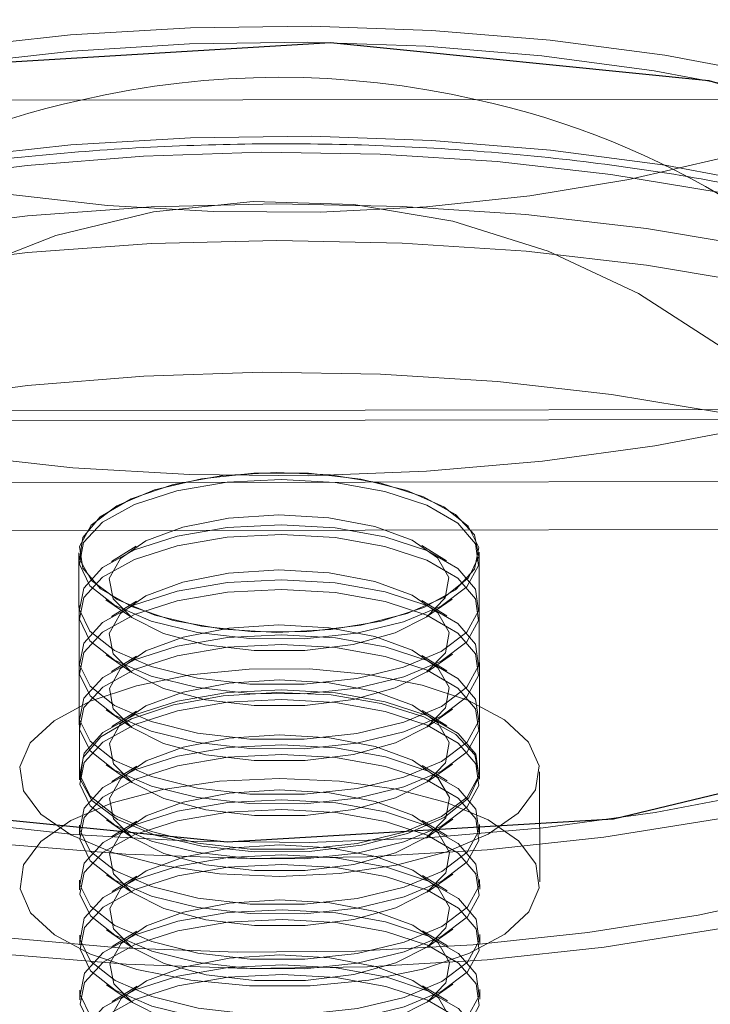
# Model space of a CAD drawing. Units: metres. Extents: x 2.87 to 6.61, y -0.54 to 3.99.
# Drawn here: x 4.73 to 4.75, y 1.43 to 1.45 of the extents above; entities that cross this region are included whole.
import ezdxf

# ---------------------------------------------------------------- set-up
doc = ezdxf.new("R2010")
doc.units = ezdxf.units.M
doc.header["$MEASUREMENT"] = 0
doc.linetypes.add('HIDDEN', pattern=[1.905, 1.27, -0.635])

msp = doc.modelspace()

# ---------------------------------------------------------------- linework, layer by layer
at = {"color": 7, "linetype": 'Continuous', "lineweight": 15}
msp.add_line((4.705476750949504, 1.450825566436961), (4.771377645499545, 1.450942984387652), dxfattribs=at)
at = {"color": 7, "linetype": 'HIDDEN', "lineweight": 0}
for p, q in [((4.765994945984197, 1.442688306706344), (4.710888831497321, 1.442590122196449)), ((4.766038992935556, 1.442421977279508), (4.710845733879701, 1.442323637501048)), ((4.77989908712598, 1.440800138388838), (4.696991507045855, 1.440652419026051)), ((4.779901360334392, 1.439524298817673), (4.696993780254267, 1.439376579454887)), ((4.734656043228718, 1.439026617467235), (4.733996516051317, 1.438620096873763)), ((4.742901555167833, 1.438635963296377), (4.742240583558274, 1.439040131110531)), ((4.733134031402876, 1.438852023444952), (4.733134364967821, 1.438664809921633)), ((4.733134031402876, 1.438852023444952), (4.733144445289163, 1.433007223582123)), ((4.743763541444284, 1.438683748300662), (4.74376320787934, 1.43887096182398)), ((4.743773621765627, 1.433026161961152), (4.74376320787934, 1.43887096182398)), ((4.742369894650562, 1.437144715615517), (4.743051229023202, 1.437617797846556)), ((4.733136515925526, 1.437457583631598), (4.733136968354732, 1.43720365747204)), ((4.733850471337394, 1.437601404531719), (4.734533487193424, 1.437130753211662)), ((4.734658646615628, 1.437565465017641), (4.733999119551108, 1.437158881069351)), ((4.742904158667624, 1.437174747491966), (4.742243186945185, 1.437578978660952)), ((4.743766144831195, 1.437222595851068), (4.74376569240199, 1.437476522010627)), ((4.733853074837189, 1.436140188727308), (4.734536090693219, 1.435669537407236)), ((4.734661250115419, 1.43610424921323), (4.734001722938022, 1.435697728619772)), ((4.742906762054535, 1.435713595042387), (4.742245790444976, 1.43611776285654)), ((4.742372498150353, 1.435683499811105), (4.743053832522993, 1.436156582042145)), ((4.733139119425321, 1.435996367827187), (4.733139571854522, 1.435742441667628)), ((4.743768748330986, 1.435761380046657), (4.743768295901784, 1.436015306206215)), ((4.733141722812231, 1.434535215377608), (4.733142175354317, 1.434281225863216)), ((4.73385567833698, 1.434678972922896), (4.734538694080129, 1.434208384957657)), ((4.73466385361521, 1.434643033408818), (4.734004326437812, 1.434236512815346)), ((4.742909365554329, 1.434252379237975), (4.74224839394477, 1.434656547052128)), ((4.742375101537263, 1.434222347361512), (4.743056436022783, 1.434695366237719)), ((4.74377135183078, 1.434300164242245), (4.743770899288695, 1.434554153756636)), ((4.73385828172389, 1.433217820473303), (4.73454129757992, 1.432747169153245)), ((4.734666457115004, 1.433181817604407), (4.734006929937603, 1.432775297010934)), ((4.74291196905412, 1.432791163433563), (4.742250997444561, 1.433195331247703)), ((4.742377705037057, 1.4327611315571), (4.743059039409697, 1.43323421378814)), ((4.733144326312022, 1.433073999573196), (4.733144778854108, 1.432820010058805)), ((4.743773955330571, 1.432838948437833), (4.743773502788486, 1.433092937952225)), ((4.745373205420776, 1.430106634464551), (4.745367998534071, 1.433029002718541)), ((4.733146929811813, 1.43161278376877), (4.733147382241018, 1.431358857609212)), ((4.733860885223685, 1.431756604668891), (4.734543901079714, 1.431285953348834)), ((4.734669060501915, 1.431720665154813), (4.734009533324514, 1.431314144561355)), ((4.74291457244103, 1.43133001098397), (4.742253600831472, 1.431734178798123)), ((4.742380308536848, 1.431299915752689), (4.743061642909488, 1.431772997983728)), ((4.743776558717482, 1.43137779598824), (4.74377610628828, 1.431631722147813)), ((4.733863488723475, 1.430295388864479), (4.734546504579505, 1.429824737544408)), ((4.742382912036639, 1.429838699948277), (4.743064246409279, 1.430311782179317)), ((4.733149533311607, 1.430151567964359), (4.733149985740813, 1.4298976418048)), ((4.734671664001706, 1.430259449350402), (4.734012136824308, 1.429852928756944)), ((4.742917175940825, 1.429868795179559), (4.742256204331262, 1.430272962993712)), ((4.743779162217276, 1.429916580183829), (4.743778709788071, 1.430170506343387)), ((4.73386609222327, 1.428834173060068), (4.734549107966416, 1.428363585094829)), ((4.7346742675015, 1.42879823354599), (4.734014740324099, 1.428391712952532)), ((4.742919779440616, 1.428407579375147), (4.742258807831057, 1.4288117471893)), ((4.74238551542355, 1.428377547498684), (4.743066849909074, 1.428850566374891)), ((4.733152136698518, 1.428690415514779), (4.733152589240603, 1.428436426000388)), ((4.743781765717067, 1.428455364379417), (4.743781313174981, 1.428709353893808)), ((4.733154740198309, 1.427229199710368), (4.733155192627514, 1.426975273550809)), ((4.73386869561018, 1.427373020610474), (4.73455171146621, 1.426902369290417)), ((4.734676870888411, 1.427337081096411), (4.734017343823893, 1.426930497148106)), ((4.742922382940407, 1.426946363570735), (4.742261411217967, 1.427350594739707)), ((4.742388118923344, 1.426916331694272), (4.743069453295984, 1.427389413925312)), ((4.743784369103977, 1.426994211929838), (4.743783916674772, 1.427248138089396))]:
    msp.add_line(p, q, dxfattribs=at)
at = {"color": 7, "linetype": 'HIDDEN', "lineweight": 0, "flags": 128}
for points in [[(4.741543158124497, 1.464813679244031), (4.738712603675555, 1.464901070935966), (4.735876780670495, 1.464836717940642), (4.733086295273047, 1.464621660750311), (4.730390942783874, 1.464259852743922), (4.727838821741553, 1.463757715123492), (4.72547547627207, 1.463124262096017), (4.723343078958258, 1.462370655932347), (4.72147968200931, 1.46151045905313), (4.719918539305034, 1.46055899927056), (4.71868750970031, 1.459533242015084), (4.717808558670214, 1.458451472672394), (4.717297373682964, 1.457333042477998), (4.717163073953849, 1.456197924514768), (4.717408058787818, 1.455066269957626), (4.718027956103711, 1.45395840798173), (4.71901170309523, 1.452894022290849), (4.72034174432768, 1.45189208811523), (4.72199434511684, 1.450970555994886), (4.72394001611746, 1.450145845695744), (4.726144035349311, 1.449432657074723), (4.728567073287767, 1.448843717773372), (4.731165889723485, 1.448389531039311), (4.73389410958988, 1.44807825039851), (4.736703046892856, 1.447915364348191), (4.739542576490997, 1.447903887975158), (4.742362027163299, 1.44804385770675), (4.745111085379431, 1.448332903116466), (4.747740693586262, 1.448765868394219), (4.750203928040449, 1.449334940620474), (4.752456830900702, 1.450030031379072), (4.754459198811325, 1.450838714807134), (4.756175300411314, 1.451746609003749), (4.757574512739541, 1.452737440518888), (4.758631863797358, 1.453793552160349), (4.759328487572784, 1.454896093869564), (4.759651952016416, 1.456025403436186), (4.759596484178584, 1.457161323674399), (4.759163076443347, 1.458283582742325), (4.758359460113304, 1.459372174225194), (4.757199976268577, 1.460407610325348), (4.755705317371859, 1.461371491597163), (4.753902154945923, 1.46224656963868), (4.751822665489168, 1.463017253087131), (4.749503958953603, 1.463669796665812), (4.746987412190546, 1.464192490061492), (4.744317933145428, 1.464576100098625), (4.741543158124497, 1.464813679244031)], [(4.711865059258159, 1.444773618790677), (4.712228833535818, 1.445244994823113), (4.71342172930061, 1.446440792393375), (4.714953001716093, 1.447573584409767), (4.716801941158849, 1.448628065410688), (4.718943545776561, 1.449589999322427), (4.721348851895279, 1.450446346757957), (4.723985331402528, 1.451185582500116), (4.726817332261369, 1.451797696286476), (4.729806556302744, 1.452274383725779), (4.732912579202253, 1.452609173934391), (4.736093396576926, 1.452797620574486), (4.739305994320869, 1.452837049449997), (4.742506926866831, 1.452727066377278)], [(4.742506926866831, 1.452727066377278), (4.745652907462414, 1.45246905139652), (4.748701391668853, 1.452066539941569), (4.751611155255667, 1.451525033804543), (4.75434284684151, 1.450851748700273), (4.756859526071562, 1.450055805290376), (4.759127158915799, 1.449148040000637), (4.761115080525677, 1.448140689070456), (4.76279640407077, 1.447047389281423), (4.764148398462385, 1.445882861855054), (4.765010943620315, 1.444868310689358)], [(4.711870470573327, 1.441736514939123), (4.711916169678187, 1.442367485765061), (4.712286615947615, 1.4436189641863), (4.713024246457266, 1.444844741139619), (4.714118705791321, 1.446027502250843), (4.715554630167951, 1.447150684482594), (4.717311865108673, 1.448198539877183), (4.719365738204527, 1.449156389462615), (4.721687421313625, 1.45001068725314), (4.724244321666117, 1.450749527786172), (4.727000546474944, 1.45136245688515), (4.729917403921839, 1.451840979392301), (4.73295394756946, 1.452178306718608), (4.736067551074655, 1.452369737997898), (4.739214506758515, 1.452412534443354), (4.742350637976728, 1.452306173858688)], [(4.742350637976728, 1.452306173858688), (4.745431920239593, 1.452052034969597), (4.748415098997622, 1.451653842009819), (4.751258297776445, 1.451117032254302), (4.753921602738266, 1.450449200545933), (4.756367628490132, 1.449659783528531), (4.758562036871055, 1.44875974379606), (4.760474024530659, 1.447761824181427), (4.762076751590236, 1.446679978324994), (4.76334771583219, 1.445529371341308), (4.764269079712037, 1.444326190336596), (4.764827908503424, 1.44308732805797), (4.765016354935483, 1.441831206837804)], [(4.710812759614399, 1.438812252846873), (4.710923105060967, 1.439807440220676), (4.711395649985171, 1.44108000771503), (4.712234040422519, 1.442322626569108), (4.713426936300195, 1.443518360784537), (4.714958208715679, 1.444651152800944), (4.716807148158434, 1.445705633801865), (4.718948752663266, 1.446667631068436), (4.721354058781984, 1.447523978503966), (4.723990538289229, 1.448263214246111), (4.726822539148074, 1.448875328032486), (4.72981176330233, 1.449351952116942), (4.732917786088954, 1.4496868056804), (4.736098603576508, 1.449875188965649), (4.73931120120757, 1.449914681195992), (4.742512133866416, 1.449804634768455)], [(4.742512133866416, 1.449804634768455), (4.745658114349116, 1.449546683142515), (4.748706598555554, 1.449144171687578), (4.751616362255252, 1.448602602195706), (4.754348053841095, 1.447929317091436), (4.756864732958267, 1.447133437036385), (4.759132365802504, 1.446225671746632), (4.761120287412382, 1.445218320816466), (4.762801611070351, 1.444124957672599), (4.76415360534909, 1.442960493601049), (4.765157982316879, 1.441740544710314), (4.7658011604046, 1.440481685819847), (4.766074443607131, 1.439200880584067), (4.766084479667814, 1.438910732422059)], [(4.72816051839968, 1.429043279001249), (4.731130486398158, 1.42862966723078), (4.734203184966251, 1.42835973764501), (4.737335480128145, 1.42823715133747), (4.740483401358873, 1.428263730615242), (4.743602758744661, 1.428439143323502), (4.746649763145587, 1.428760777240328), (4.749581641764749, 1.429224248013767), (4.752357236860483, 1.429823020098439), (4.754937585376656, 1.430548597853317), (4.757286466072774, 1.4313909700018), (4.759370903193133, 1.432338167043952), (4.761161637529455, 1.433376895646035), (4.762633531072098, 1.434492666071634), (4.763765922503943, 1.43566972945996), (4.764542913261014, 1.436891648530874), (4.764953597419524, 1.438141171284371), (4.76499221103477, 1.439400864817003), (4.764658209693472, 1.440652925394971), (4.763956283110797, 1.441879875385425), (4.762896284081933, 1.443064436419903), (4.761493095042731, 1.444189972641723), (4.759766411815804, 1.445240743740797), (4.757740472259776, 1.44620196782526), (4.755443719132327, 1.447060137595855), (4.752908390914921, 1.447803209682036), (4.750170079970189, 1.448420793919794), (4.747267224713358, 1.448904152446858), (4.744240575976352, 1.449246515527051), (4.741132620514435, 1.449443143878113), (4.737986987868219, 1.449491200904916), (4.73484783545069, 1.449390005023901), (4.731759230167935, 1.449141091916346), (4.728764528726401, 1.448747833294064), (4.725905771207003, 1.448215752594052), (4.723223088483941, 1.44755239721259), (4.720754138422276, 1.446767084080619), (4.718533579579542, 1.445870708660863), (4.716592583713965, 1.444875997499423), (4.714958400358903, 1.443796873899615), (4.71365396690755, 1.442648393872233), (4.712697595685587, 1.441446808933037), (4.712102713741313, 1.44020893208878), (4.711877668821483, 1.438952137491498), (4.712025623024442, 1.437694043473968), (4.712544499683126, 1.43645232238984), (4.713427011534332, 1.435244447243804), (4.714660772154076, 1.434087375114942), (4.716228460735707, 1.432997294030173), (4.718108073642277, 1.43198956005746), (4.720273222172469, 1.431078254351135), (4.722693513566636, 1.430276247185716), (4.72533497262549, 1.429594691866953), (4.72816051839968, 1.429043279001249)], [(4.709222723002192, 1.436374052417236), (4.709324300203729, 1.43735674322717), (4.709791718790989, 1.438679605482648), (4.710632780459093, 1.439973103186333), (4.711836519211808, 1.441220364361371), (4.713387244029558, 1.442405142162514), (4.715264740587177, 1.44351194194553), (4.717444530048347, 1.444526338503479), (4.719898197380125, 1.44543516671682), (4.722593752560588, 1.446226585551969), (4.725496057998161, 1.44689020553291), (4.728567276400629, 1.447417406314372), (4.73176736919946, 1.447801337569899), (4.735054619361755, 1.4480369832783), (4.73838617204007, 1.44812122604209), (4.741718595421304, 1.448053038151812), (4.745008446120487, 1.447833229173284), (4.748212835894222, 1.447464763732498), (4.751289990976559, 1.446952382382065), (4.75419979568164, 1.44630279263481), (4.756904316027523, 1.445524416476587), (4.759368294695808, 1.444627391248275), (4.761559611456946, 1.443623507110956), (4.763449695653918, 1.442525827650798), (4.765013910516675, 1.441348563853637), (4.766231861904043, 1.440107138010177), (4.7670876723116, 1.438817740718918), (4.767570187113513, 1.437497141188587), (4.767683132344352, 1.436495382606211)], [(4.719332393104359, 1.429684224518681), (4.719523171078116, 1.427112857001788), (4.720082628543842, 1.424592196848934), (4.720999876019789, 1.422171324807252), (4.722257061461967, 1.419897345212433), (4.723829714356548, 1.417814499631433), (4.725687224328375, 1.415963344099751), (4.727793436559963, 1.414379926566966), (4.730107357968564, 1.413095027894499), (4.732583949436751, 1.41213371978202), (4.735175007092316, 1.411514669432279), (4.73783009885214, 1.411249887799627), (4.740497546411227, 1.411344667984693), (4.743125431386996, 1.411796953476653), (4.74566260431186, 1.412598163566528), (4.748059681744543, 1.413732561573326), (4.750270009355134, 1.415178080175522), (4.752250562682153, 1.416906639791037), (4.753962794816029, 1.418884530217838), (4.755373378248088, 1.421073298926117), (4.756454856211388, 1.423430322414134), (4.757186182473323, 1.425909757495404), (4.757553118805596, 1.428463365622278), (4.757548525542934, 1.431041337019153), (4.757172491974632, 1.433593558015303), (4.756432334989981, 1.436070371302904), (4.755342464735854, 1.438423526023129), (4.753924090558691, 1.440607317632796), (4.752204821163971, 1.442579094032155), (4.750218120759918, 1.444300585051622), (4.748002656136297, 1.445738218063525), (4.745601551541867, 1.446864066979984), (4.7430615397592, 1.447656167515561), (4.74043205965442, 1.448099149129561), (4.737764291398882, 1.448184360017194), (4.7351101599223, 1.447910182109069), (4.732521324678459, 1.447281902561258), (4.730048174629719, 1.446311711964526), (4.727738846483781, 1.445018639240118), (4.725638290068773, 1.44342772635909), (4.723787388407946, 1.441569963419468), (4.722222167633824, 1.439481526978156), (4.720973093407437, 1.437203081891994), (4.720064478547112, 1.434778893291892), (4.719514006903339, 1.432256255539144), (4.719332393104359, 1.429684224518681)], [(4.767684930166308, 1.435504132988882), (4.767571922667159, 1.436523060673807), (4.767089407978126, 1.437843596849305), (4.766233597570572, 1.439132994140564), (4.765015646183205, 1.440374419984039), (4.763451431320444, 1.441551683781185), (4.761561347123472, 1.442649363241358), (4.759370030249457, 1.443653310733495), (4.756906051694052, 1.444550272606989), (4.754201531348166, 1.445328648765198), (4.751291726643089, 1.445978238512467), (4.748214571560752, 1.446490619862885), (4.745010181674136, 1.446859148658504), (4.74172033108783, 1.4470788942822), (4.738387907706596, 1.447147082172492), (4.735056355028284, 1.447062839408687), (4.73176910486599, 1.446827193700287), (4.728569012067158, 1.446443262444774), (4.72549779366469, 1.445916061663297), (4.722595488227117, 1.445252441682356), (4.719899932933771, 1.44446108620204), (4.717446265714877, 1.443552194633881), (4.715266476253706, 1.442537798075918), (4.713388979696084, 1.441430998292915), (4.711838254878337, 1.440246220491773), (4.710634516125623, 1.43899895931672), (4.709793454344638, 1.437705524967868), (4.709326035870259, 1.436382599357557), (4.709224458555841, 1.435399971902456)], [(4.760969950196355, 1.445930416927894), (4.760474944795224, 1.445624100353129), (4.758566038055015, 1.444619499626086), (4.756374410998884, 1.44371183520451), (4.753930827538337, 1.442913832907806), (4.75126959116254, 1.442236767696244), (4.748428059565263, 1.441690082676018), (4.745446122349616, 1.441281451523594), (4.742365638597612, 1.441016587418559), (4.73922985176603, 1.440899242001137), (4.73608278130834, 1.440931140933145), (4.732968605405766, 1.441111666023062), (4.729931039395737, 1.441438424313844), (4.727012725585436, 1.441906740155432), (4.724254629662688, 1.442510097614573), (4.721695469738343, 1.443240012747466), (4.719371170449239, 1.444086286047238), (4.717314360305011, 1.445036874838237), (4.715902242252923, 1.445850118201363)], [(4.728170932285966, 1.423198479138421), (4.72534538651178, 1.423749892004125), (4.722703927452923, 1.424431447322888), (4.72028363605876, 1.425233454488307), (4.718118487528564, 1.426144760194646), (4.716238874621997, 1.427152494167345), (4.714671186040363, 1.428242575252114), (4.713437425307738, 1.429399710735808), (4.712554913456533, 1.430607585881845), (4.712036036910728, 1.43184924361114), (4.71188808270777, 1.43310733762867), (4.7121131276276, 1.434364132225951), (4.712708009571873, 1.435602009070209), (4.713664380793837, 1.436803594009419), (4.714968814245189, 1.437952074036787), (4.716602997600251, 1.439031197636595), (4.718543993352945, 1.440025972152867), (4.720764552308562, 1.440922284217791), (4.723233502257347, 1.441707660704594), (4.725916184980409, 1.442371016086057), (4.728774942612688, 1.44290303343125), (4.731769644054225, 1.443296292053532), (4.734858249224096, 1.443545268515905), (4.737997401754505, 1.443646401042088), (4.741143034400725, 1.443598344015285), (4.744250989862639, 1.443401715664223), (4.747277638599645, 1.443059352584029), (4.750180493856476, 1.442575994056966), (4.752918804801208, 1.441958409819208), (4.755454133018613, 1.441215337733027), (4.757750886146063, 1.440357167962432), (4.759776825702094, 1.439395943877969), (4.761503508929017, 1.438345172778895), (4.762906697968219, 1.437219636557089), (4.763966696997088, 1.436035075522597), (4.764668623579759, 1.434808125532143), (4.765002624921056, 1.433556064954175), (4.76496401130581, 1.432296371421543), (4.764553327147301, 1.431046848668046), (4.763776336277349, 1.429824992951964), (4.762643944958388, 1.428647866208806), (4.761172051415741, 1.427532095783207), (4.75938131707942, 1.426493367181124), (4.75729687995906, 1.425546170138972), (4.754947999150062, 1.424703861345321), (4.75236765074677, 1.423978220235611), (4.749592055651036, 1.423379448150939), (4.746660177031874, 1.4229159773775), (4.743613172630948, 1.422594343460673), (4.740493815132279, 1.422418994107247), (4.737345894014432, 1.422392351474642), (4.734213598852538, 1.422514937782182), (4.731140900284444, 1.422784867367952), (4.728170932285966, 1.423198479138421)], [(4.737667508198708, 1.436569816517164), (4.739114760649347, 1.436565616149608), (4.740512633237369, 1.436717814727643), (4.741757452173463, 1.437015140401542), (4.742756894514532, 1.437435507835403), (4.743436837089259, 1.437947740996009), (4.743746850744238, 1.438513800368156), (4.743663943873486, 1.4390918306662), (4.743194264680227, 1.439638888133345), (4.742372647524949, 1.440114424260116), (4.741260028229089, 1.440483068800461), (4.739938924006381, 1.440717662759681), (4.738507315591061, 1.440800641304762), (4.73707137854349, 1.440725984819338), (4.7357376101379, 1.440499078165956), (4.73460492948384, 1.440136886675589), (4.733757342480658, 1.439666232492712), (4.733257710876789, 1.439122009532554), (4.733143090047495, 1.438544577617904), (4.733421980457877, 1.437976716540504), (4.734073698677577, 1.4374606472539), (4.735049909549748, 1.437034550076532), (4.736278211873689, 1.436730100234399), (4.737667508198708, 1.436569816517164)], [(4.739230064648449, 1.44096595522845), (4.740619360973472, 1.440805671511214), (4.741847663297413, 1.440501221669081), (4.742823874169584, 1.440075124491713), (4.743475592389284, 1.439559055205109), (4.743754482686786, 1.438991257482542), (4.743639861970372, 1.438413762213059), (4.743140230366503, 1.437869539252901), (4.742292643363317, 1.437398885070024), (4.741159962709261, 1.437036693579657), (4.73982619419079, 1.436809850281108), (4.738390257256096, 1.436735130440852), (4.73695864884078, 1.436818108985918), (4.735637544618072, 1.437052702945152), (4.734524925209328, 1.437421410840315), (4.73370330816693, 1.437896883612268), (4.733233628973675, 1.438443941079413), (4.73315072210292, 1.439021971377457), (4.733460735645018, 1.439588094104437), (4.734140678219745, 1.440100327265029), (4.735140120673694, 1.440520631344071), (4.736384939609792, 1.44081795701797), (4.737782812197814, 1.440970155596005), (4.739230064648449, 1.44096595522845)], [(4.736390999322921, 1.436897875249713), (4.73778933495937, 1.436750532064536), (4.739236566696359, 1.436759762926712), (4.7406253598568, 1.436924869754009), (4.741852714376023, 1.437233631571615), (4.742827602591944, 1.43766307838105), (4.743477721696983, 1.438181467197197), (4.743754855167801, 1.438750255606934), (4.743638449638905, 1.43932727589376), (4.743137138167096, 1.439869778793337), (4.742288100769876, 1.440337473395644), (4.741154306445594, 1.440695753337579), (4.73981984374414, 1.440917969264419), (4.738383683658235, 1.440987635143031), (4.736952339617382, 1.440899618929521), (4.735631967661941, 1.440660445268975), (4.734520493998971, 1.440287901338721), (4.733700351294388, 1.439809503385462), (4.733232366018413, 1.439260838603445), (4.733151246738743, 1.438682516054229), (4.733463008884591, 1.438117501166943), (4.73414453153184, 1.437607630421965), (4.735145268000668, 1.437190826777311), (4.736390999322921, 1.436897875249713)], [(4.737784508081877, 1.43625217278769), (4.739133786909829, 1.43625527375076), (4.740422314994511, 1.436417350955821), (4.741535600806849, 1.436724072237269), (4.742374724175761, 1.437148082037112), (4.7428651255054, 1.437651741331308), (4.742963229929469, 1.438190307183874), (4.742660321054238, 1.438715931015835), (4.74198331295689, 1.439181904767807), (4.740992361237147, 1.439546838075628), (4.739775516463801, 1.439778259980926), (4.738440900382098, 1.439855646032811), (4.737107099497159, 1.43977211175752), (4.735892627940999, 1.439535027434403), (4.734905396682233, 1.439165555847623), (4.734233125827892, 1.438696481132354), (4.733935549277337, 1.438169470619144), (4.734039108001724, 1.43763139078699), (4.734534600969731, 1.437129994935731), (4.735378000641035, 1.436709869917038), (4.736494367762269, 1.436408325032545), (4.737784508081877, 1.43625217278769)], [(4.737669659156417, 1.435362590227143), (4.739116911607052, 1.435358389859573), (4.740514784195074, 1.435510588437623), (4.741759603131168, 1.435807914111521), (4.742759045585121, 1.43622821819055), (4.743438988159848, 1.436740451351156), (4.743749001701946, 1.437306574078136), (4.743666094831191, 1.43788460437618), (4.743196415637936, 1.438431661843325), (4.742374798595538, 1.438907134615263), (4.741262179186794, 1.43927584251044), (4.739941075076967, 1.439510373114828), (4.73850946654877, 1.439593415014727), (4.737073529614076, 1.439518695174485), (4.735739761095605, 1.439291851875922), (4.734607080441549, 1.438929660385568), (4.733759493438363, 1.438459006202692), (4.733259861947378, 1.437914719887701), (4.733145241118081, 1.437337287973051), (4.733424131415582, 1.436769490250484), (4.734075849635282, 1.436253420963865), (4.735052060507453, 1.435827323786512), (4.736280362831394, 1.435522873944379), (4.737669659156417, 1.435362590227143)], [(4.737670111585619, 1.435108664067585), (4.739117364036257, 1.435104463700014), (4.74051523662428, 1.43525666227805), (4.741760055673257, 1.43555392459713), (4.742759498014323, 1.435974292030991), (4.743439440589054, 1.436486525191597), (4.743749454131148, 1.437052647918577), (4.743666547373277, 1.437630614861789), (4.743196868180021, 1.438177672328933), (4.74237525102474, 1.438653208455705), (4.741262631615999, 1.439021916350882), (4.739941527506172, 1.43925644695527), (4.738509918977972, 1.439339488855168), (4.737073982043281, 1.439264769014926), (4.73574021352481, 1.439037925716363), (4.734607532870751, 1.43867573422601), (4.733759945980449, 1.4382050166883), (4.733260314376579, 1.437660793728128), (4.733145693547286, 1.437083361813478), (4.733424583844787, 1.436515564090925), (4.734076302177368, 1.435999431449474), (4.735052512936658, 1.435573397626953), (4.73628081537348, 1.435268884429988), (4.737670111585619, 1.435108664067585)], [(4.737787111581671, 1.434790956983264), (4.739136390409623, 1.434794057946348), (4.740424918381422, 1.434956198506228), (4.741538204306643, 1.435262856432857), (4.742377327675552, 1.4356868662327), (4.742867729005191, 1.436190525526897), (4.74296583342926, 1.436729091379462), (4.742662924554029, 1.437254715211424), (4.741985916456681, 1.437720688963395), (4.740994964736942, 1.438085622271217), (4.739778119963596, 1.438317044176515), (4.738443503881893, 1.438394430228399), (4.737109702996953, 1.438310895953094), (4.735895231327909, 1.438073874984809), (4.734908000069144, 1.437704403398044), (4.734235729214802, 1.437235328682775), (4.733938152664251, 1.436708318169565), (4.734041711501519, 1.436170174982578), (4.734537204469522, 1.435668779131319), (4.735380604140829, 1.435248654112627), (4.736496971262063, 1.434947109228119), (4.737787111581671, 1.434790956983264)], [(4.737672262656208, 1.433901374422732), (4.739119515106847, 1.433897174055161), (4.740517387694869, 1.434049372633197), (4.741762206630963, 1.43434669830711), (4.742761648972031, 1.434767065740971), (4.743441591546759, 1.435279298901577), (4.743751605201737, 1.43584535827371), (4.743668698330982, 1.436423388571754), (4.743199019137727, 1.436970446038913), (4.742377401982449, 1.437445982165684), (4.741264782686585, 1.437814626706029), (4.739943678463881, 1.438049220665249), (4.738512070048561, 1.438132199210315), (4.73707613300099, 1.438057542724891), (4.735742364595399, 1.43783063607151), (4.73460968394134, 1.437468444581143), (4.733762096938154, 1.43699779039828), (4.733262465334288, 1.436453567438107), (4.733147844504991, 1.435876135523458), (4.733426734915373, 1.435308274446072), (4.734078453135076, 1.434792205159454), (4.735054664007247, 1.4343661079821), (4.736282966331185, 1.434061658139967), (4.737672262656208, 1.433901374422732)], [(4.737672715085413, 1.433647448263173), (4.739119967536048, 1.433643247895603), (4.74051784012407, 1.433795446473638), (4.741762659060168, 1.434092772147537), (4.742762101514117, 1.43451307622658), (4.743442044088845, 1.435025309387186), (4.743752057630942, 1.435591432114151), (4.743669150760187, 1.436169462412195), (4.743199471566932, 1.436716519879354), (4.742377854524534, 1.437191992651293), (4.74126523511579, 1.43756070054647), (4.739944131005966, 1.437795231150858), (4.738512522477766, 1.437878273050757), (4.737076585543075, 1.4378035532105), (4.735742817024601, 1.437576709911951), (4.734610136370545, 1.437214518421584), (4.733762549367359, 1.436743864238721), (4.733262917876374, 1.436199577923716), (4.733148297047077, 1.435622146009067), (4.733427187344578, 1.435054348286513), (4.734078905564282, 1.434538278999895), (4.735055116436449, 1.434112181822542), (4.73628341876039, 1.433807731980394), (4.737672715085413, 1.433647448263173)], [(4.737789714968581, 1.433329804533685), (4.739138993796534, 1.433332905496755), (4.740427521881216, 1.433494982701816), (4.741540807806434, 1.433801640628445), (4.742379931175346, 1.434225650428289), (4.742870332392105, 1.434729373077303), (4.74296843681617, 1.435267938929883), (4.74266552794094, 1.43579356276183), (4.741988519843591, 1.436259536513816), (4.740997568236732, 1.436624406466791), (4.739780723463387, 1.436855828372103), (4.738446107381684, 1.436933214423988), (4.737112306496744, 1.436849680148683), (4.735897834827703, 1.436612659180398), (4.734910603568935, 1.436243187593632), (4.734238332714593, 1.435774112878349), (4.733940756164042, 1.435247102365153), (4.734044315001309, 1.434708959178167), (4.734539807969316, 1.434207563326908), (4.73538320764062, 1.433787438308215), (4.736499574761854, 1.433485893423708), (4.737789714968581, 1.433329804533685)], [(4.737674866043118, 1.432440221973138), (4.739122118493757, 1.432436021605582), (4.740519991081779, 1.432588220183618), (4.741764810130753, 1.432885482502684), (4.742764252471822, 1.433305849936559), (4.74344419504655, 1.433818083097151), (4.743754208588648, 1.434384205824131), (4.743671301830776, 1.434962172767342), (4.743201622637518, 1.435509230234501), (4.742380005482239, 1.435984766361273), (4.741267386073496, 1.436353474256435), (4.739946281963672, 1.436588004860837), (4.738514673548355, 1.436670983405904), (4.737078736500781, 1.43659632692048), (4.73574496798231, 1.436369483621931), (4.73461228732825, 1.436007292131563), (4.733764700437948, 1.435536574593868), (4.733265068834079, 1.434992351633696), (4.733150448004785, 1.434414919719046), (4.733429338302283, 1.433847121996493), (4.734081056634867, 1.433330989355042), (4.735057267394158, 1.432904955532507), (4.736285569830979, 1.432600442335541), (4.737674866043118, 1.432440221973138)], [(4.737675318585204, 1.432186232458747), (4.739122571035843, 1.432182032091191), (4.740520443623865, 1.432334230669227), (4.741765262559959, 1.432631556343125), (4.742764704901028, 1.433051923777001), (4.743444647588635, 1.43356409358276), (4.743754661130733, 1.43413021630974), (4.743671754259978, 1.434708246607784), (4.743202075066723, 1.435255304074943), (4.742380458024325, 1.435730776846881), (4.741267838615585, 1.436099484742044), (4.739946734392877, 1.436334078701279), (4.738515125977557, 1.436417057246345), (4.737079189042866, 1.436342337406089), (4.735745420524395, 1.43611549410754), (4.734612739870336, 1.435753302617172), (4.733765152867154, 1.43528264843431), (4.733265521263284, 1.434738425474137), (4.733150900546871, 1.434160930204655), (4.733429790844369, 1.433593132482102), (4.734081509064072, 1.433077063195483), (4.735057719936243, 1.432650966018116), (4.736286022260185, 1.432346516175983), (4.737675318585204, 1.432186232458747)], [(4.760987306635872, 1.436189104941448), (4.760492301234741, 1.435882788366698), (4.758583394494533, 1.434878187639654), (4.756391767438402, 1.433970523218079), (4.753948183977855, 1.43317252092136), (4.751286947602058, 1.432495455709812), (4.748445416004781, 1.431948770689587), (4.745463478789137, 1.431540139537162), (4.742382995037129, 1.431275275432128), (4.739247208205551, 1.431157930014692), (4.736100137747862, 1.4311898289467), (4.732985961845284, 1.43137035403663), (4.729948395835255, 1.431697112327413), (4.727030082024953, 1.432165428169), (4.72427198610221, 1.432768785628141), (4.721712826177864, 1.433498700761035), (4.719388526888757, 1.434344974060792), (4.717331716744532, 1.435295562851806), (4.715919598692441, 1.436108806214932)], [(4.738463958774663, 1.430252394819064), (4.740057142962151, 1.430329738968467), (4.741564172730438, 1.430551949280257), (4.742903803378432, 1.430907033607028), (4.744003815680212, 1.431375856763836), (4.74480490692542, 1.431933097786469), (4.745263891217462, 1.432548776154292), (4.745356023187433, 1.433189713096198), (4.745076336668919, 1.433821307916674), (4.744439909961756, 1.434409502474395), (4.743481052804519, 1.434922617029528), (4.742251456745315, 1.435332994178992), (4.740817410512118, 1.435618514415751), (4.739256223444471, 1.435763730146874), (4.737652059715895, 1.435760871951729), (4.736091400030791, 1.435610093916011), (4.734658380342303, 1.435319465326671), (4.733430254452252, 1.434904709167228), (4.73247323184577, 1.434388181021461), (4.731838905186738, 1.433797722317607), (4.731561471106435, 1.433165134855685), (4.731655886444155, 1.432524530291701), (4.73211706176685, 1.431910491404764), (4.73292013363152, 1.431356108576182), (4.73402180958141, 1.430891208245072), (4.735362697052448, 1.43054089989208), (4.736870509089794, 1.43032406123038), (4.738463958774663, 1.430252394819064)], [(4.760988672050956, 1.435422764915003), (4.760084884237077, 1.434939719721072), (4.757943279619365, 1.433977785809333), (4.755537973613531, 1.433121375018985), (4.752901494106283, 1.432382139276825), (4.750069493134557, 1.431770088845298), (4.747080269093182, 1.431293401405995), (4.743974246193673, 1.430958611197369), (4.740793428819003, 1.430770164557288), (4.737580831187941, 1.430730672326945), (4.734379898529095, 1.430840718754496), (4.731233918046396, 1.431098670380422), (4.728185433839958, 1.431501181835358), (4.72527567014026, 1.432042751327231), (4.722543978554416, 1.432716036431501), (4.720027299437248, 1.433511916486552), (4.717759666593007, 1.434419681776305), (4.715920964107525, 1.435342466188473)], [(4.737792318468372, 1.431868588729273), (4.739141597296324, 1.431871689692343), (4.740430125381007, 1.432033766897405), (4.741543411193344, 1.432340488178866), (4.742382534562257, 1.432764497978695), (4.742872935891896, 1.433268157272892), (4.742971040315965, 1.433806723125457), (4.742668131440734, 1.434332346957419), (4.741991123343382, 1.434798320709405), (4.741000171623643, 1.435163254017212), (4.739783326850297, 1.435394675922524), (4.738448710768594, 1.435472061974394), (4.737114909883655, 1.435388527699104), (4.735900438327494, 1.435151443375986), (4.734913207068729, 1.434781971789207), (4.734240936214384, 1.434312897073937), (4.733943359663833, 1.433785886560742), (4.73404691838822, 1.433247806728588), (4.734542411356227, 1.432746410877314), (4.73538581102753, 1.432326285858636), (4.736502178148765, 1.432024740974128), (4.737792318468372, 1.431868588729273)], [(4.737677469542913, 1.430979006168727), (4.739124721993548, 1.430974805801171), (4.74052259458157, 1.431127004379206), (4.741767413517664, 1.431424330053105), (4.742766855971617, 1.431844634132148), (4.743446798546344, 1.432356867292739), (4.743756812088442, 1.432922990019719), (4.743673905217687, 1.433501020317763), (4.743204226024432, 1.434048077784908), (4.742382608982034, 1.434523550556861), (4.74126998957329, 1.434892258452024), (4.739948885463463, 1.435126789056426), (4.738517276935266, 1.435209830956325), (4.737081340000572, 1.435135111116068), (4.735747571482101, 1.434908267817519), (4.734614890828045, 1.434546076327152), (4.733767303824859, 1.434075422144275), (4.733267672333874, 1.433531135829284), (4.733153051504576, 1.432953703914635), (4.733431941802078, 1.432385906192067), (4.734083660021778, 1.431869836905463), (4.735059870893949, 1.431443739728095), (4.73628817321789, 1.431139289885962), (4.737677469542913, 1.430979006168727)], [(4.736401413209208, 1.431053075386885), (4.737799748845656, 1.430905732201708), (4.739246980582646, 1.430914963063884), (4.74063577374309, 1.431080069891181), (4.74186312826231, 1.431388831708787), (4.742838016365351, 1.431818341873054), (4.74348813558327, 1.432336667334368), (4.743765269054087, 1.432905455744105), (4.743648863525195, 1.433482476030932), (4.743147552053383, 1.434024978930509), (4.742298514656163, 1.434492673532816), (4.741164720331884, 1.434850953474751), (4.739830257630427, 1.435073169401591), (4.738394097544521, 1.435142835280203), (4.736962753503668, 1.435054819066693), (4.735642381435348, 1.434815708760979), (4.734530907885258, 1.434443101475892), (4.733710765180675, 1.433964703522633), (4.7332427799047, 1.433416038740617), (4.733161660512149, 1.432837779546219), (4.733473422770878, 1.432272701304115), (4.734154945305246, 1.431762893913969), (4.735155681886955, 1.431346026914483), (4.736401413209208, 1.431053075386885)], [(4.737677921972114, 1.430725080009168), (4.739125174422753, 1.430720879641612), (4.740523047010775, 1.430873078219648), (4.74176786605975, 1.431170340538714), (4.742767308400818, 1.431590707972589), (4.743447250975546, 1.432102941133181), (4.743757264517644, 1.43266906386016), (4.743674357759772, 1.433247030803372), (4.743204678566517, 1.433794088270517), (4.742383061411235, 1.434269624397302), (4.741270442002495, 1.434638332292465), (4.739949337892668, 1.434872862896867), (4.738517729477351, 1.434955841441933), (4.737081792429777, 1.43488118495651), (4.735748023911306, 1.434654341657961), (4.73461534337013, 1.434292086812761), (4.733767756366944, 1.433821432629884), (4.733268124763075, 1.433277209669725), (4.733153503933782, 1.432699777755076), (4.733432394344163, 1.432131916677676), (4.734084112563863, 1.431615847391072), (4.735060323323154, 1.431189813568537), (4.736288625759975, 1.430885300371571), (4.737677921972114, 1.430725080009168)], [(4.737794921968163, 1.430407372924861), (4.739144200796115, 1.430410473887932), (4.740432728767917, 1.430572614447826), (4.741546014693135, 1.43087927237444), (4.742385138062048, 1.431303282174284), (4.742875539391687, 1.43180694146848), (4.742973643815755, 1.432345507321045), (4.742670734940525, 1.432871131153007), (4.741993726843177, 1.433337104904979), (4.741002775123434, 1.4337020382128), (4.739785930350092, 1.433933460118098), (4.738451314268389, 1.434010846169983), (4.737117513383449, 1.433927311894692), (4.735903041714405, 1.433690290926407), (4.734915810455639, 1.433320819339627), (4.734243539714178, 1.432851681269526), (4.733945963163627, 1.432324670756316), (4.734049521888014, 1.431786590924176), (4.734545014856018, 1.431285195072903), (4.735388414527325, 1.43086507005421), (4.736504781648559, 1.430563525169717), (4.737794921968163, 1.430407372924861)], [(4.737680073042704, 1.429517790364315), (4.739127325493342, 1.429513589996759), (4.740525198081365, 1.429665788574795), (4.741770017017458, 1.429963114248693), (4.742769459358527, 1.430383481682554), (4.743449402046135, 1.430895651488328), (4.743759415588233, 1.431461774215308), (4.743676508717478, 1.432039804513352), (4.743206829524222, 1.432586861980496), (4.742385212481825, 1.433062334752435), (4.741272593073081, 1.433431042647612), (4.739951488850373, 1.433665636606833), (4.738519880435057, 1.433748615151899), (4.737083943500366, 1.433673895311657), (4.735750174981895, 1.433447052013108), (4.734617494327836, 1.43308486052274), (4.73376990732465, 1.432614206339863), (4.733270275720784, 1.432069983379705), (4.733155655004371, 1.431492488110223), (4.733434545301868, 1.430924690387656), (4.734086263521572, 1.430408621101037), (4.735062474393743, 1.429982523923684), (4.736290776717681, 1.429678074081551), (4.737680073042704, 1.429517790364315)], [(4.737680525471909, 1.429263864204756), (4.739127777922544, 1.429259663837186), (4.740525650510566, 1.429411862415236), (4.741770469559544, 1.429709124734302), (4.742769911900613, 1.430129492168163), (4.74344985447534, 1.430641725328769), (4.743759868017438, 1.431207848055749), (4.743676961146683, 1.431785878353793), (4.743207282066308, 1.432332872466105), (4.74238566491103, 1.432808408592877), (4.741273045502286, 1.433177116488054), (4.739951941392462, 1.433411647092441), (4.738520332864262, 1.43349468899234), (4.737084395929568, 1.433419969152098), (4.735750627411097, 1.433193125853535), (4.734617946757041, 1.432830934363182), (4.733770359866735, 1.432360216825472), (4.73327072826287, 1.431815993865314), (4.733156107433572, 1.431238561950664), (4.733434997731074, 1.430670764228097), (4.734086716063658, 1.430154631586646), (4.735062926822945, 1.429728597764125), (4.736291229146886, 1.429424147921992), (4.737680525471909, 1.429263864204756)], [(4.738459315166832, 1.432858622470221), (4.740052764851701, 1.432786956058919), (4.741560576889043, 1.432570117397219), (4.742901464360081, 1.432219809044213), (4.744003140309971, 1.431754908713103), (4.744806212174645, 1.43120052588452), (4.74526738761022, 1.430586423642751), (4.74536180283506, 1.429945882433614), (4.745084368754757, 1.429313294971692), (4.744450042095725, 1.428722836267823), (4.743493019602123, 1.428206244767239), (4.742264893712072, 1.427791488607795), (4.7408318739107, 1.427500923373273), (4.73927121433848, 1.427350081982738), (4.737667050609904, 1.427347223787578), (4.736105863429373, 1.427492502873534), (4.73467181730906, 1.42777795975546), (4.733442221249856, 1.428188336904924), (4.732483363979739, 1.42870151481489), (4.731846937272572, 1.429289709372625), (4.731567250754061, 1.429921304193101), (4.731659382836913, 1.430562177780175), (4.732118367016074, 1.431177919502815), (4.732919458261279, 1.431735160525449), (4.734019470563062, 1.432203983682257), (4.735359101211056, 1.432559068009041), (4.736866130979344, 1.432781278320832), (4.738459315166832, 1.432858622470221)], [(4.760993878937658, 1.432500396660998), (4.760090091236663, 1.432017288112249), (4.75794848661895, 1.43105535420051), (4.755543180500233, 1.43019900676498), (4.752906700992984, 1.42945977102282), (4.750074700134142, 1.42884765723646), (4.747085476092767, 1.428370969797157), (4.743979453193258, 1.428036179588545), (4.740798635705705, 1.427847796303297), (4.737586038074642, 1.42780830407294), (4.734385105528681, 1.427918287145658), (4.731239124933101, 1.428176302126417), (4.728190640726663, 1.428578813581368), (4.725280877139845, 1.429120319718393), (4.722549185554001, 1.429793604822663), (4.72003250632395, 1.430589548232561), (4.717764873479712, 1.4314973135223), (4.715926170994226, 1.432420097934482)], [(4.737797525467958, 1.428946157120436), (4.739146804183029, 1.428949321438353), (4.740435332267712, 1.429111398643414), (4.74154861819293, 1.429418056570029), (4.742387741561839, 1.429842066369872), (4.742878142778597, 1.430345789018901), (4.742976247202666, 1.430884354871466), (4.742673338327435, 1.431409978703428), (4.741996330230087, 1.4318759524554), (4.741005378623228, 1.432240822408389), (4.739788533849882, 1.432472244313686), (4.738453917768179, 1.432549630365571), (4.73712011688324, 1.432466096090266), (4.735905645214199, 1.432229075121981), (4.73491841395543, 1.431859603535216), (4.734246143101089, 1.431390528819946), (4.733948566550538, 1.430863518306737), (4.734052125387805, 1.43032537511975), (4.734547618355812, 1.429823979268491), (4.735391018027116, 1.429403854249799), (4.73650738514835, 1.429102309365305), (4.737797525467958, 1.428946157120436)], [(4.737682676429614, 1.428056637914736), (4.739129928880253, 1.428052437547166), (4.740527801468275, 1.428204636125201), (4.741772620517249, 1.428501898444281), (4.742772062858318, 1.428922265878143), (4.743452005433046, 1.429434499038749), (4.743762018975143, 1.430000621765714), (4.743679112217272, 1.430578588708926), (4.743209433024013, 1.431125646176085), (4.742387815868735, 1.431601182302856), (4.741275196459991, 1.431969890198033), (4.739954092350168, 1.432204420802421), (4.738522483934847, 1.432287399347487), (4.737086546887276, 1.432212742862063), (4.735752778481686, 1.431985836208682), (4.734620097827626, 1.431623644718329), (4.733772510824444, 1.431152990535452), (4.733272879220575, 1.430608767575279), (4.733158258391281, 1.43003133566063), (4.733437148801663, 1.429463474583244), (4.734088867021363, 1.428947405296626), (4.735065077780654, 1.428521371474105), (4.736293380217475, 1.428216858277139), (4.737682676429614, 1.428056637914736)], [(4.7376831289717, 1.427802648400345), (4.739130381422338, 1.427798448032775), (4.740528254010361, 1.42795064661081), (4.741773072946454, 1.428247972284723), (4.742772515400404, 1.428668276363751), (4.743452457975131, 1.429180509524357), (4.743762471517229, 1.429746632251323), (4.743679564646474, 1.430324662549367), (4.743209885453219, 1.430871720016526), (4.742388268410821, 1.431347192788465), (4.741275649002077, 1.431715900683642), (4.739954544779373, 1.431950494642862), (4.738522936364053, 1.432033473187929), (4.737086999429362, 1.431958753347686), (4.735753230910891, 1.431731910049123), (4.734620550256832, 1.431369718558756), (4.733772963253646, 1.430899064375893), (4.73327333164978, 1.430354841415721), (4.733158710933367, 1.429777346146238), (4.733437601230865, 1.429209548423685), (4.734089319450568, 1.428693479137067), (4.735065530322739, 1.428267381959714), (4.736293832646677, 1.42796293211758), (4.7376831289717, 1.427802648400345)], [(4.737800128854868, 1.427485004670856), (4.73914940768282, 1.427488105633927), (4.740437935767503, 1.427650182838988), (4.74155122157984, 1.42795690412045), (4.742390344948753, 1.428380913920293), (4.742880746278392, 1.428884573214475), (4.742978850702457, 1.429423139067055), (4.74267594182723, 1.429948762899016), (4.741998933729878, 1.430414736650988), (4.741007982123019, 1.430779606603963), (4.739791137236793, 1.431011091864107), (4.73845652126797, 1.43108841456116), (4.737122720383034, 1.431004880285855), (4.73590824871399, 1.430767859317569), (4.734921017455225, 1.430398387730804), (4.73424874660088, 1.429929313015535), (4.733951170050329, 1.429402302502325), (4.734054728774716, 1.428864222670171), (4.734550221742722, 1.428362826818912), (4.735393621414026, 1.42794270180022), (4.736509988535261, 1.427641156915712), (4.737800128854868, 1.427485004670856)], [(4.737685279929405, 1.42659542211031), (4.739132532380044, 1.426591221742754), (4.740530404968066, 1.42674342032079), (4.741775224017044, 1.427040682639856), (4.742774666358109, 1.427461050073731), (4.74345460893284, 1.427973283234323), (4.743764622474934, 1.428539405961303), (4.743681715604183, 1.429117436259347), (4.743212036523808, 1.429664430371673), (4.74239041936853, 1.430139966498444), (4.741277799959786, 1.430508674393607), (4.739956695849958, 1.430743204998009), (4.738525087321758, 1.430826246897908), (4.737089150387067, 1.430751527057652), (4.735755381868596, 1.430524683759103), (4.734622701214541, 1.430162492268735), (4.733775114324235, 1.42969177473104), (4.733275482720366, 1.429147551770868), (4.733160861891072, 1.428570119856218), (4.733439752188573, 1.428002322133665), (4.734091470521154, 1.427486189492214), (4.735067681280444, 1.427060155669693), (4.736295983604386, 1.426755705827546), (4.737685279929405, 1.42659542211031)], [(4.73768573247149, 1.426341432595933), (4.739132984809249, 1.426337295583195), (4.740530857510151, 1.426489430806399), (4.741775676446245, 1.426786756480297), (4.742775118787314, 1.427207123914172), (4.743455061362042, 1.427719357074764), (4.743765075017023, 1.428285416446911), (4.743682168146268, 1.428863446744955), (4.743212488953013, 1.429410504212115), (4.742390871797731, 1.429886040338886), (4.741278252388987, 1.430254748234049), (4.739957148279164, 1.430489278838451), (4.738525539863847, 1.430572257383517), (4.737089602816273, 1.430497600898093), (4.735755834410682, 1.430270694244712), (4.734623153756626, 1.429908502754344), (4.73377556675344, 1.429437848571482), (4.733275935149571, 1.428893625611309), (4.733161314320277, 1.428316193696659), (4.733440204730659, 1.427748332619274), (4.734091922950359, 1.427232263332655), (4.73506813382253, 1.426806166155302), (4.736296436146471, 1.426501716313155), (4.73768573247149, 1.426341432595933)], [(4.737802732354659, 1.426023788866445), (4.739152011182611, 1.426026889829515), (4.740440539154413, 1.426189030389409), (4.741553825079631, 1.426495688316038), (4.742392948448543, 1.426919698115867), (4.742883349778182, 1.427423357410063), (4.742981454202251, 1.427961923262629), (4.742678545327021, 1.428487547094591), (4.742001537229672, 1.428953520846576), (4.74101058550993, 1.429318454154384), (4.739793740736587, 1.429549876059696), (4.738459124654881, 1.429627262111566), (4.737125323769945, 1.429543727836275), (4.735910852213784, 1.429306643513158), (4.734923620955016, 1.428937171926378), (4.734251350100674, 1.428468097211109), (4.733953773550123, 1.427941086697913), (4.734057332274507, 1.427403006865759), (4.734552825242513, 1.4269016110145), (4.735396224913821, 1.426481485995808), (4.736512592035055, 1.4261799411113), (4.737802732354659, 1.426023788866445)], [(4.737687883429199, 1.425134206305898), (4.739135135879835, 1.425130005938342), (4.740533008467857, 1.425282204516378), (4.741777827403954, 1.425579530190277), (4.742777269857903, 1.425999834269319), (4.743457212432631, 1.426512067429911), (4.743767225974729, 1.427078190156891), (4.743684319103973, 1.427656220454935), (4.743214639910718, 1.42820327792208), (4.74239302286832, 1.428678750694033), (4.741280403459577, 1.429047458589196), (4.739959299236869, 1.42928205254843), (4.738527690821552, 1.429365031093496), (4.737091753886862, 1.42929031125324), (4.735757985368387, 1.429063467954691), (4.734625304714331, 1.428701276464324), (4.733777717711146, 1.428230622281447), (4.73327808622016, 1.427686335966456), (4.733163465390863, 1.427108904051806), (4.733442355688364, 1.426541106329239), (4.734094073908068, 1.426025037042635), (4.735070284780235, 1.425598939865267), (4.736298587104177, 1.425294490023134), (4.737687883429199, 1.425134206305898)], [(4.737688335858405, 1.42488028014634), (4.73913558830904, 1.424876079778784), (4.740533460897062, 1.42502827835682), (4.74177827994604, 1.425325540675885), (4.742777722287109, 1.425745908109761), (4.743457664861836, 1.426258141270353), (4.743767678403934, 1.426824263997332), (4.743684771533179, 1.427402294295376), (4.743215092452804, 1.427949288407703), (4.742393475297526, 1.428424824534474), (4.741280855888782, 1.428793532429637), (4.739959751778954, 1.429028063034039), (4.738528143250758, 1.429111104933938), (4.737092206316063, 1.429036385093681), (4.735758437797593, 1.428809541795133), (4.734625757143537, 1.428447350304765), (4.733778170253231, 1.427976632767056), (4.733278538649365, 1.427432409806897), (4.733163917820068, 1.426854977892248), (4.733442808117569, 1.42628718016968), (4.734094526450153, 1.425771047528244), (4.73507073720944, 1.425345013705709), (4.736299039533382, 1.425040563863575), (4.737688335858405, 1.42488028014634)], [(4.737805335854453, 1.424562573062033), (4.739154614682406, 1.424565674025104), (4.740443142654204, 1.424727814584998), (4.741556428579425, 1.425034472511626), (4.742395551948334, 1.425458482311456), (4.742885953277977, 1.425962141605652), (4.742984057589162, 1.42650077081305), (4.742681148713931, 1.427026394645011), (4.742004140729463, 1.427492305042165), (4.741013189009724, 1.427857238349972), (4.739796344236378, 1.428088660255284), (4.738461728154675, 1.428166046307155), (4.737127927269736, 1.428082512031864), (4.735913455600695, 1.427845491063579), (4.734926224341926, 1.427476019476799), (4.734253953487585, 1.42700694476153), (4.733956376937034, 1.42647993424832), (4.734059935774301, 1.425941791061348), (4.734555428742304, 1.425440395210074), (4.735398828413611, 1.425020270191382), (4.736515195534846, 1.424718725306889), (4.737805335854453, 1.424562573062033)], [(4.73769048692899, 1.423672990501487), (4.739137739266749, 1.423668853488749), (4.740535611967651, 1.423820988711967), (4.741780430903745, 1.424118314385865), (4.742779873244814, 1.424538681819726), (4.743459815819541, 1.425050914980332), (4.74376982947452, 1.425616974352479), (4.743686922603764, 1.426195004650523), (4.743217243410509, 1.426742062117668), (4.742395626255231, 1.42721759824444), (4.741283006959371, 1.427586242784784), (4.739961902736663, 1.427820836744004), (4.738530294321343, 1.427903815289071), (4.737094357273772, 1.427829158803661), (4.735760588868182, 1.42760225215028), (4.734627908214122, 1.427240060659912), (4.73378032121094, 1.426769406477035), (4.733280689607071, 1.426225183516877), (4.733166068777777, 1.425647751602227), (4.733444959188155, 1.425079890524827), (4.734096677407859, 1.424563821238209), (4.73507288828003, 1.424137724060856), (4.736301190603971, 1.423833274218723), (4.73769048692899, 1.423672990501487)], [(4.737690939358195, 1.423419064341928), (4.739138191808834, 1.423414863974372), (4.740536064396856, 1.423567062552408), (4.74178088333295, 1.423864388226306), (4.742780325786899, 1.424284692305335), (4.743460268361627, 1.424796925465941), (4.743770281903725, 1.425363048192921), (4.74368737503297, 1.425941078490965), (4.743217695839714, 1.42648813595811), (4.742396078797317, 1.426963608730048), (4.741283459388573, 1.427332316625225), (4.739962355278749, 1.427566847229627), (4.738530746750548, 1.427649889129512), (4.737094809815858, 1.42757516928927), (4.735761041297387, 1.427348325990721), (4.734628360643327, 1.426986134500353), (4.733780773640142, 1.426515480317477), (4.733281142149156, 1.425971194002486), (4.733166521319863, 1.425393762087836), (4.73344541161736, 1.424825964365269), (4.734097129837064, 1.42430989507865), (4.735073340709235, 1.423883797901297), (4.736301643033173, 1.423579348059164), (4.737690939358195, 1.423419064341928)]]:
    msp.add_lwpolyline(points, dxfattribs=at)
at = {"color": 7, "linetype": 'Continuous', "flags": 128}
msp.add_lwpolyline([(4.762436683613657, 1.437250084453638), (4.756239588264147, 1.43391495468687), (4.747333186510478, 1.431777797662775), (4.737073397282913, 1.431163976164868), (4.727022180486131, 1.432166938951909), (4.718709742762929, 1.434633994031458), (4.713401577404234, 1.438189554631563), (4.711905804467268, 1.442292318882082), (4.714450141822468, 1.446317678117538), (4.720647237171978, 1.449652807884291), (4.729553638925648, 1.4517899649084), (4.739813428153212, 1.452403786406293), (4.749864644949994, 1.451400823619252), (4.758177082673196, 1.448933768539703), (4.763485248031891, 1.445378207939612), (4.764981020968857, 1.441275443689079), (4.762436683613657, 1.437250084453638)], dxfattribs=at)
at = {"color": 7, "linetype": 'HIDDEN', "lineweight": 0}
msp.add_arc((4.738467654710963, 1.428178048374178), 0.02330400701285678, 77.09701824939144, 103.1071533613548, dxfattribs=at)
at = {"color": 8, "linetype": 'Continuous', "lineweight": 15}
for centre, radius, start, end in [((4.737859974849876, 1.429449359513939), 0.02193011208890952, 102.3140585440456, 179.4022017415876), ((4.738998349650252, 1.429392119306996), 0.0220034645930168, 0.9539822758668832, 77.73810065998101)]:
    msp.add_arc(centre, radius, start, end, dxfattribs=at)
at = {"color": 7, "linetype": 'HIDDEN', "lineweight": 0}
for points, knots in [([(4.741859463276658, 1.465248731621116), (4.741348232434074, 1.46527420256966), (4.739871871617364, 1.465347758989353), (4.7374064877209, 1.465358185247453), (4.734496943662872, 1.465232130126452), (4.731631722683804, 1.464958843095403), (4.728842103686073, 1.464541118637854), (4.726154431618639, 1.463977296536754), (4.723592078071938, 1.463263995400879), (4.721174666280611, 1.462392061139312), (4.718920891973021, 1.461344557138503), (4.716947214444097, 1.460148724130519), (4.715300991248306, 1.45883395035473), (4.714005834632626, 1.457453831064768), (4.713010196759758, 1.455991043782291), (4.71231881156184, 1.454451150818969), (4.711906889895033, 1.452933144666076), (4.711891401441736, 1.45192951341113), (4.711884388668988, 1.451475095027121)], [0, 0, 0, 0, 0.03613713349819165, 0.1043588208711042, 0.1726106688745606, 0.2409968380222321, 0.3097086826218854, 0.3789782093417589, 0.4490916935048554, 0.520405240369168, 0.5933276851278666, 0.668127519035022, 0.7344949585091132, 0.7956852662687024, 0.8522677478341345, 0.9056858863707016, 0.9572969983819584, 1, 1, 1, 1]), ([(4.76498247581462, 1.45156634394715), (4.764962422727571, 1.452078173559087), (4.764920266388529, 1.453154160642498), (4.76445657678002, 1.45473062949435), (4.763724601272955, 1.456251668682569), (4.762720074869762, 1.457663762212974), (4.761444885547501, 1.458983935374832), (4.759869928862091, 1.460221467267019), (4.757977977066847, 1.461366604633426), (4.755790345961916, 1.462391692783527), (4.753366604378854, 1.463270919601698), (4.750773716387609, 1.463992746406021), (4.748056233244487, 1.464559661034528), (4.745295542543488, 1.464966608674175), (4.743210147926209, 1.465165394961005), (4.742077511385524, 1.465235278146878), (4.741859463276658, 1.465248731621116)], [0, 0, 0, 0, 0.0574424224191026, 0.1207575785428247, 0.1844931512409409, 0.2506330085722231, 0.3211380469764567, 0.3975854748987541, 0.4800721810097903, 0.5662889796295577, 0.6526399786300113, 0.7376735407644557, 0.8213865340628325, 0.9040848146323317, 0.9815350078957149, 1, 1, 1, 1]), ([(4.766080736967542, 1.44101132517315), (4.766026821314831, 1.441096154571213), (4.765667965384438, 1.441660768575403), (4.764721589558182, 1.442602518235276), (4.763222146035478, 1.44384680894855), (4.761382053201924, 1.444995377102259), (4.759267482910637, 1.446041881104179), (4.756912888105116, 1.446965616168413), (4.754360292568805, 1.447760737709359), (4.751639592319371, 1.448424904026112), (4.748780057396072, 1.448955693825113), (4.745811536341819, 1.449351370018633), (4.742765279533494, 1.449609806987112), (4.739673731225519, 1.449729585185494), (4.73657017600144, 1.449710333859841), (4.733488475293257, 1.449552051563813), (4.730462111456319, 1.449256405332591), (4.727523722944479, 1.448825214608561), (4.724704101891739, 1.448261541245387), (4.722032072292407, 1.447568105751486), (4.719534038535318, 1.446747211219602), (4.717234653903208, 1.445799180307674), (4.715153764578769, 1.444723042158813), (4.713325683354039, 1.443507739964957), (4.711851148658411, 1.44225495807386), (4.711128602564521, 1.441334022567773), (4.71080899230595, 1.44092665695095)], [0, 0, 0, 0, 0.007094456327470132, 0.04721982574896538, 0.08968064841665269, 0.1337217691662244, 0.1782752639417025, 0.222596860641883, 0.2665663069346396, 0.3102154721912371, 0.3536127591261786, 0.3968261611555429, 0.4399143323297443, 0.4829269492304023, 0.5259076838376096, 0.5688960213987148, 0.6119204919116815, 0.6550246783008825, 0.6982573081220739, 0.7416765248060205, 0.7853547775852555, 0.8293770426081898, 0.8738337517239961, 0.9187791331277249, 0.9640728494945044, 1, 1, 1, 1])]:
    msp.add_open_spline(points, degree=3, knots=knots, dxfattribs=at)

doc.saveas('drawing.dxf')
